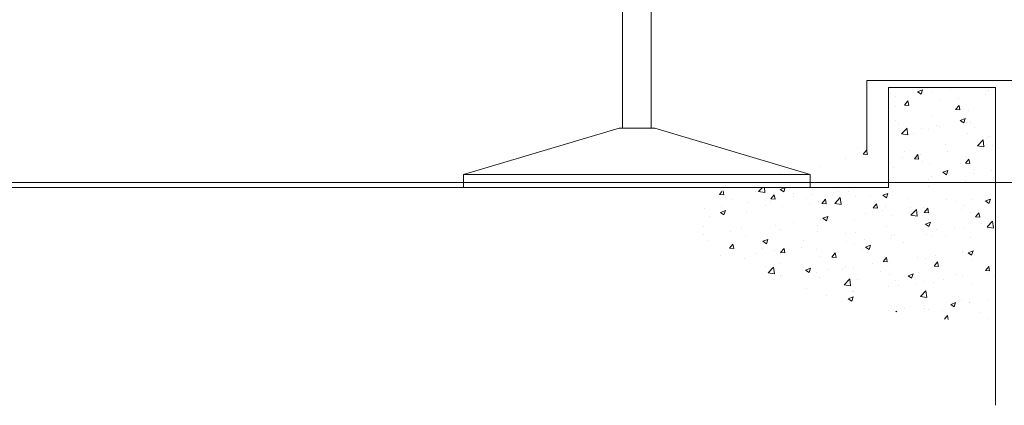
# Model space of a CAD drawing. Units: millimetres. Extents: x -153388 to 224849, y -92994 to 73707.
# Drawn here: x 153643 to 156748, y -2607 to -1390 of the extents above; entities that cross this region are included whole.
import ezdxf

# ---------------------------------------------------------------- set-up
doc = ezdxf.new("R2010")
doc.units = ezdxf.units.MM
for name, color, linetype in [('H3000', 30, 'Continuous'), ('H5711', 4, 'Continuous'), ('WIRING', 1, 'Continuous')]:
    doc.layers.add(name, color=color, linetype=linetype)

# ---------------------------------------------------------------- blocks, each defined once
blk = doc.blocks.new('A$C7EBB5BE7')
at = {"layer": 'H3000', "lineweight": 0, "ltscale": 20}
h = blk.add_hatch(dxfattribs=at)
h.set_pattern_fill('AR-CONC', color=256, scale=22.5)
h.set_pattern_definition([(50, (-78513.66, 33381.94), (161.38354, -14.11923), [16.875, -185.625]), (355, (-78513.66, 33381.94), (-31.21905, 169.24323), [13.5, -148.5]), (100.45144, (-78500.21, 33380.76), (130.1645, 155.124), [14.34154, -157.75698]), (46.1842, (-78513.66, 33426.94), (240.1293, -37.24184), [25.3125, -278.4375]), (96.63564, (-78493.65, 33423.83), (210.29894, 219.1767), [21.5123, -236.6356]), (351.18416, (-78513.66, 33426.94), (210.2989, 219.1767), [20.25, -222.75]), (21, (-78491.16, 33415.69), (134.30409, -90.58925), [16.875, -185.625]), (326, (-78491.16, 33415.69), (54.74595, 163.15876), [13.5, -148.5]), (71.45144, (-78479.97, 33408.14), (189.05003, 72.5695), [14.34154, -157.75698]), (37.5, (-78513.66, 33381.936), (2.735967, 74.901117), [0, -146.7, 0, -150.75, 0, -149.0625]), (7.5, (-78513.66, 33381.94), (59.190646, 88.742635), [0, -85.95, 0, -143.325, 0, -56.8125]), (327.5, (-78563.834, 33381.936), (120.11005, -5.074846), [0, -56.25, 0, -175.5, 0, -232.875]), (317.5, (-78586.33, 33381.94), (131.21689, 22.52362), [0, -73.125, 0, -116.55, 0, -165.375])])
edge = h.paths.add_edge_path()
edge.add_line((-975.1, 16896.9), (-1312.6, 16896.9))
edge.add_line((-1312.6, 16896.9), (-1312.6, 16581.9))
edge.add_line((-1312.6, 16581.9), (-1813.5, 16581.9))
edge.add_ellipse((-170.7, 16458.8), major_axis=(-1755.4, 0), ratio=0.199085, start_angle=339.3696, end_angle=422.7265)
edge.add_line((-975.1, 16148.2), (-975.1, 16896.9))
edge = h.paths.add_edge_path()
edge.add_ellipse((-170.7, 16458.8), major_axis=(-1755.4, 0), ratio=0.199085, start_angle=476.0394, end_angle=560.6304)
edge.add_line((1472.2, 16581.9), (937.4, 16581.9))
edge.add_line((937.4, 16581.9), (937.4, 16896.9))
edge.add_line((937.4, 16896.9), (599.9, 16896.9))
edge.add_line((599.9, 16896.9), (599.9, 16144.8))
for p, q in [((-1312.6, 16896.9), (-975.1, 16896.9)), ((-1312.6, 16896.9), (-1312.6, 16581.9)), ((-975.1, 16896.9), (-975.1, 15894.5)), ((-8707.4, 16581.9), (-1312.6, 16581.9))]:
    blk.add_line(p, q, dxfattribs=at)
at = {"layer": 'H5711', "color": 1, "lineweight": 0}
for p, q in [((-2150.7, 17144.4), (-2150.7, 16768.7)), ((-2060.7, 17144.4), (-2060.7, 16768.7)), ((-2161.9, 16768.7), (-2652.4, 16622.4)), ((-2049.4, 16768.7), (-2161.9, 16768.7)), ((-2049.4, 16768.7), (-1558.9, 16622.4)), ((-1558.9, 16622.4), (-2652.4, 16622.4)), ((-1558.9, 16622.4), (-2652.4, 16622.4)), ((-2652.4, 16581.9), (-2652.4, 16622.4)), ((-2652.4, 16581.9), (-2652.4, 16622.4)), ((-1558.9, 16581.9), (-1558.9, 16622.4)), ((-1558.9, 16581.9), (-2652.4, 16581.9))]:
    blk.add_line(p, q, dxfattribs=at)
at = {"layer": 'H5711', "lineweight": 0, "ltscale": 20}
for q in [(-1380.1, 16694.4), (1004.9, 16919.4)]:
    blk.add_line((-1380.1, 16919.4), q, dxfattribs=at)
at = {"layer": 'WIRING', "color": 253, "lineweight": 0}
blk.add_line((-16000, 16597.2), (67154, 16597.2), dxfattribs=at)

msp = doc.modelspace()

# ---------------------------------------------------------------- block references
at = {"layer": 'WIRING'}
msp.add_blockref('A$C7EBB5BE7', (157695.2, -18501.3), dxfattribs=at)

doc.saveas('drawing.dxf')
